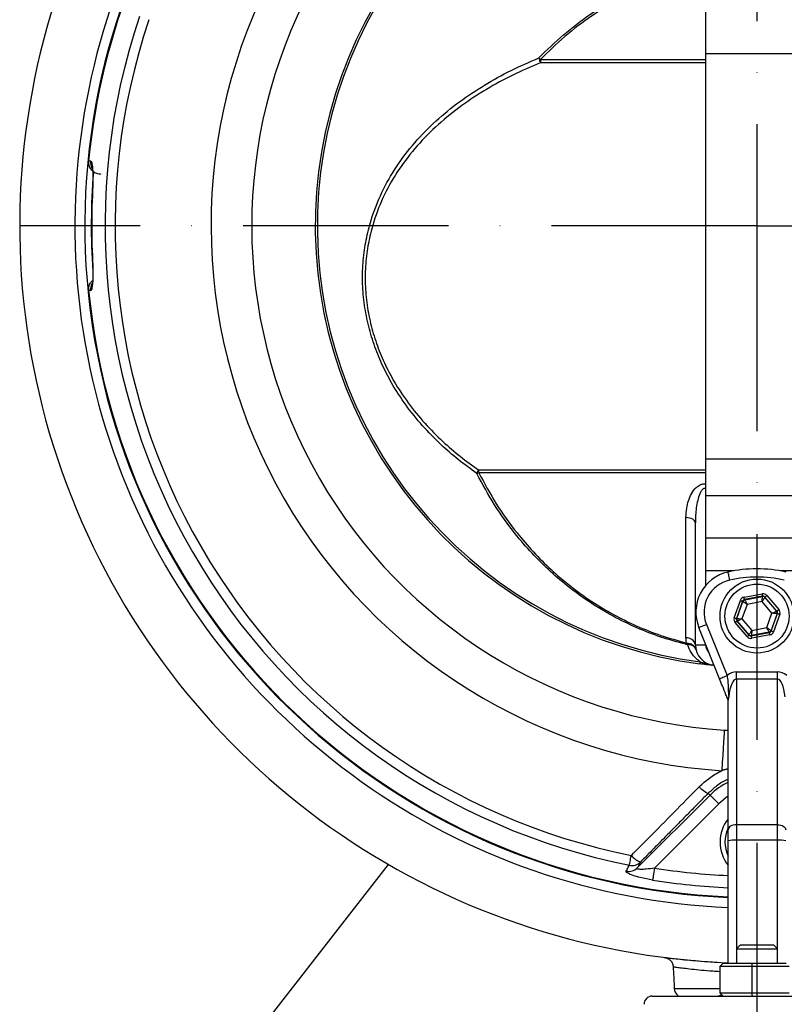
# Model space of a CAD drawing. Extents: x 0 to 9200, y 0 to 5940.
# Drawn here: x 2091 to 2277, y 2718 to 2958 of the extents above; entities that cross this region are included whole.
import ezdxf

# ---------------------------------------------------------------- set-up
doc = ezdxf.new("R2010")
doc.units = 0
doc.header["$LTSCALE"] = 5
doc.header["$MEASUREMENT"] = 0
doc.linetypes.add('GEN7', pattern=[15, 10, -2.5, 0, -2.5])
doc.layers.get('0').update_dxf_attribs({"linetype": 'CONTINUOUS'})
doc.layers.add('7', color=4, linetype='GEN7')

msp = doc.modelspace()

# ---------------------------------------------------------------- linework, layer by layer
at = {"color": 7, "linetype": 'Continuous'}
for p, q in [((2257.57, 2993.82), (2257.57, 2949.34)), ((2217.37, 2947.94), (2257.57, 2947.94)), ((2282.57, 2949.34), (2257.57, 2949.34)), ((2257.57, 2949.34), (2257.57, 2908.49)), ((2257.57, 2947.17), (2217.37, 2947.17)), ((2108.39, 2917.17), (2108.35, 2917.17)), ((2257.57, 2908.49), (2257.57, 2850.67)), ((2108.35, 2897.81), (2108.39, 2897.82)), ((2282.57, 2850.67), (2257.57, 2850.67)), ((2257.57, 2850.67), (2257.57, 2841.74)), ((2202.26, 2848.09), (2257.57, 2848.09)), ((2257.57, 2847.35), (2202.35, 2847.35)), ((2282.57, 2841.74), (2257.57, 2841.74)), ((2257.57, 2841.74), (2257.57, 2831.46)), ((2255.07, 2805.48), (2255.07, 2835.19)), ((2282.57, 2831.46), (2257.57, 2831.46)), ((2257.57, 2831.46), (2257.57, 2823.49)), ((2264.44, 2823.49), (2257.57, 2823.49)), ((2257.57, 2823.49), (2257.57, 2819.92)), ((2282.57, 2823.49), (2275.71, 2823.49)), ((2264.52, 2812.07), (2266.02, 2816.3)), ((2266.58, 2816.1), (2265.09, 2811.87)), ((2265.17, 2811.88), (2266.64, 2816.04)), ((2266.64, 2816.04), (2266.58, 2816.1)), ((2266.93, 2817.08), (2271.34, 2817.91)), ((2271.45, 2817.32), (2267.04, 2816.49)), ((2267.04, 2816.49), (2267.09, 2816.43)), ((2267.09, 2816.43), (2271.43, 2817.24)), ((2271.3, 2816), (2267.65, 2815.31)), ((2273.72, 2813.18), (2271.3, 2816)), ((2271.43, 2817.24), (2271.45, 2817.32)), ((2272.02, 2817.12), (2271.99, 2817.04)), ((2271.99, 2817.04), (2274.86, 2813.69)), ((2274.94, 2813.71), (2272.02, 2817.12)), ((2272.47, 2817.51), (2275.4, 2814.1)), ((2267.65, 2815.31), (2266.42, 2811.81)), ((2274.86, 2813.69), (2274.94, 2813.71)), ((2265.09, 2811.87), (2265.17, 2811.88)), ((2265.28, 2811.29), (2265.2, 2811.28)), ((2265.2, 2811.28), (2268.12, 2807.87)), ((2268.15, 2807.95), (2265.28, 2811.29)), ((2266.42, 2811.81), (2268.84, 2808.99)), ((2272.49, 2809.67), (2273.72, 2813.18)), ((2274.97, 2813.1), (2273.5, 2808.95)), ((2273.56, 2808.88), (2275.05, 2813.12)), ((2275.62, 2812.92), (2274.12, 2808.68)), ((2275.05, 2813.12), (2274.97, 2813.1)), ((2260.95, 2797.25), (2255.92, 2809.7)), ((2257.77, 2810.45), (2262.8, 2798)), ((2267.67, 2807.48), (2264.74, 2810.89)), ((2268.84, 2808.99), (2272.49, 2809.67)), ((2273.5, 2808.95), (2273.56, 2808.88)), ((2268.12, 2807.87), (2268.15, 2807.95)), ((2268.69, 2807.67), (2273.1, 2808.49)), ((2268.72, 2807.75), (2268.69, 2807.67)), ((2273.05, 2808.56), (2268.72, 2807.75)), ((2273.21, 2807.9), (2268.8, 2807.08)), ((2273.1, 2808.49), (2273.05, 2808.56)), ((2255.07, 2805.48), (2257.57, 2805.48)), ((2257.57, 2805.61), (2257.57, 2805.48)), ((2265.07, 2798.92), (2275.07, 2798.92)), ((2265.07, 2797.16), (2265.07, 2798.92)), ((2275.07, 2797.16), (2265.07, 2797.16)), ((2265.07, 2797.16), (2265.07, 2761.67)), ((2275.07, 2797.16), (2275.07, 2798.92)), ((2275.07, 2761.67), (2275.07, 2797.16)), ((2263.07, 2760.5), (2263.07, 2792.05)), ((2240.94, 2751.2), (2258.65, 2768.91)), ((2258.2, 2769.36), (2258.65, 2768.91)), ((2260.77, 2766.79), (2245.14, 2751.16)), ((2275.07, 2761.67), (2265.07, 2761.67)), ((2265.07, 2761.67), (2265.07, 2757.93)), ((2275.07, 2757.93), (2275.07, 2761.67)), ((2263.07, 2757.75), (2263.07, 2760.5)), ((2263.07, 2727.99), (2263.07, 2757.75)), ((2265.07, 2757.93), (2265.07, 2727.99)), ((2275.07, 2757.93), (2265.07, 2757.93)), ((2275.07, 2727.99), (2275.07, 2757.93)), ((2133.89, 2692.49), (2180.4, 2751.99)), ((2266.07, 2732.49), (2269.51, 2732.49)), ((2269.51, 2732.49), (2274.07, 2732.49)), ((2265.07, 2731.49), (2269.37, 2731.49)), ((2269.37, 2731.49), (2275.07, 2731.49)), ((2261.03, 2727.19), (2261.88, 2727.99)), ((2261.88, 2727.99), (2268.97, 2727.99)), ((2268.85, 2727.19), (2268.97, 2727.99)), ((2268.97, 2727.99), (2277.16, 2727.99)), ((2268.85, 2727.19), (2261.03, 2727.19)), ((2261.03, 2727.19), (2261.03, 2720.79)), ((2277.89, 2727.19), (2268.85, 2727.19)), ((2268.85, 2727.19), (2268.85, 2720.79)), ((2249.95, 2721.86), (2261.03, 2721.86)), ((2261.03, 2720.79), (2268.85, 2720.79)), ((2261.03, 2720.79), (2261.88, 2719.99)), ((2268.85, 2720.79), (2277.89, 2720.79)), ((2268.97, 2719.99), (2268.85, 2720.79)), ((2244.57, 2719.99), (2295.57, 2719.99))]:
    msp.add_line(p, q, dxfattribs=at)
for points in [[(2255.07, 2835.19), (2255.03, 2835.42), (2254.9, 2835.65), (2254.69, 2835.86), (2254.42, 2836.04), (2254.07, 2836.2), (2253.68, 2836.32), (2253.25, 2836.41), (2252.79, 2836.45)], [(2262.97, 2823.2), (2262.98, 2823.16), (2263, 2823.05), (2263.04, 2822.87), (2263.1, 2822.62), (2263.17, 2822.33), (2263.24, 2821.99), (2263.33, 2821.63), (2263.41, 2821.25)], [(2266.02, 2816.3), (2266.13, 2816.27), (2266.23, 2816.23), (2266.33, 2816.19), (2266.41, 2816.16), (2266.48, 2816.14), (2266.54, 2816.12), (2266.57, 2816.11), (2266.58, 2816.1)], [(2267.65, 2815.31), (2267.46, 2815.45), (2267.27, 2815.59), (2267.1, 2815.71), (2266.94, 2815.82), (2266.82, 2815.91), (2266.72, 2815.98), (2266.66, 2816.02), (2266.64, 2816.04)], [(2267.04, 2816.49), (2267.04, 2816.51), (2267.03, 2816.54), (2267.02, 2816.6), (2267.01, 2816.67), (2266.99, 2816.76), (2266.97, 2816.86), (2266.95, 2816.97), (2266.93, 2817.08)], [(2267.09, 2816.43), (2267.11, 2816.4), (2267.14, 2816.34), (2267.19, 2816.23), (2267.26, 2816.1), (2267.35, 2815.93), (2267.44, 2815.74), (2267.55, 2815.53), (2267.65, 2815.31)], [(2271.3, 2816), (2271.33, 2816.24), (2271.35, 2816.47), (2271.37, 2816.68), (2271.39, 2816.87), (2271.4, 2817.02), (2271.42, 2817.14), (2271.42, 2817.21), (2271.43, 2817.24)], [(2271.99, 2817.04), (2271.98, 2817.02), (2271.94, 2816.95), (2271.87, 2816.86), (2271.79, 2816.73), (2271.68, 2816.57), (2271.56, 2816.39), (2271.44, 2816.2), (2271.3, 2816)], [(2271.45, 2817.32), (2271.45, 2817.33), (2271.44, 2817.37), (2271.43, 2817.42), (2271.42, 2817.5), (2271.4, 2817.58), (2271.38, 2817.69), (2271.36, 2817.8), (2271.34, 2817.91)], [(2272.02, 2817.12), (2272.03, 2817.13), (2272.06, 2817.15), (2272.1, 2817.19), (2272.16, 2817.24), (2272.22, 2817.3), (2272.3, 2817.36), (2272.39, 2817.43), (2272.47, 2817.51)], [(2273.72, 2813.18), (2273.94, 2813.28), (2274.15, 2813.37), (2274.35, 2813.46), (2274.52, 2813.54), (2274.66, 2813.6), (2274.77, 2813.65), (2274.83, 2813.68), (2274.86, 2813.69)], [(2274.94, 2813.71), (2274.95, 2813.72), (2274.98, 2813.74), (2275.02, 2813.78), (2275.08, 2813.83), (2275.15, 2813.88), (2275.22, 2813.95), (2275.31, 2814.02), (2275.4, 2814.1)], [(2264.52, 2812.07), (2264.63, 2812.03), (2264.74, 2811.99), (2264.84, 2811.96), (2264.92, 2811.93), (2264.99, 2811.9), (2265.04, 2811.88), (2265.08, 2811.87), (2265.09, 2811.87)], [(2264.74, 2810.89), (2264.83, 2810.96), (2264.92, 2811.04), (2264.99, 2811.1), (2265.06, 2811.16), (2265.12, 2811.21), (2265.16, 2811.25), (2265.19, 2811.27), (2265.2, 2811.28)], [(2265.17, 2811.88), (2265.2, 2811.88), (2265.27, 2811.88), (2265.39, 2811.87), (2265.55, 2811.86), (2265.73, 2811.85), (2265.95, 2811.84), (2266.18, 2811.83), (2266.42, 2811.81)], [(2266.42, 2811.81), (2266.2, 2811.71), (2265.99, 2811.62), (2265.79, 2811.53), (2265.62, 2811.45), (2265.48, 2811.38), (2265.38, 2811.34), (2265.31, 2811.31), (2265.28, 2811.29)], [(2274.97, 2813.1), (2274.94, 2813.11), (2274.87, 2813.11), (2274.75, 2813.12), (2274.59, 2813.13), (2274.41, 2813.14), (2274.19, 2813.15), (2273.96, 2813.16), (2273.72, 2813.18)], [(2275.05, 2813.12), (2275.06, 2813.11), (2275.1, 2813.1), (2275.15, 2813.08), (2275.22, 2813.06), (2275.31, 2813.03), (2275.4, 2813), (2275.51, 2812.96), (2275.62, 2812.92)], [(2255.92, 2809.7), (2255.95, 2809.71), (2256.06, 2809.76), (2256.23, 2809.83), (2256.46, 2809.92), (2256.74, 2810.03), (2257.06, 2810.16), (2257.41, 2810.3), (2257.77, 2810.45)], [(2268.15, 2807.95), (2268.17, 2807.97), (2268.21, 2808.03), (2268.27, 2808.13), (2268.36, 2808.26), (2268.46, 2808.42), (2268.58, 2808.6), (2268.7, 2808.79), (2268.84, 2808.99)], [(2268.84, 2808.99), (2268.81, 2808.75), (2268.79, 2808.52), (2268.77, 2808.31), (2268.75, 2808.12), (2268.74, 2807.97), (2268.73, 2807.85), (2268.72, 2807.78), (2268.72, 2807.75)], [(2273.05, 2808.56), (2273.03, 2808.58), (2273, 2808.65), (2272.95, 2808.75), (2272.88, 2808.89), (2272.79, 2809.06), (2272.7, 2809.25), (2272.59, 2809.46), (2272.49, 2809.67)], [(2272.49, 2809.67), (2272.68, 2809.53), (2272.87, 2809.4), (2273.05, 2809.27), (2273.2, 2809.16), (2273.33, 2809.07), (2273.42, 2809.01), (2273.48, 2808.96), (2273.5, 2808.95)], [(2273.56, 2808.88), (2273.57, 2808.88), (2273.6, 2808.87), (2273.66, 2808.85), (2273.73, 2808.82), (2273.81, 2808.79), (2273.91, 2808.76), (2274.01, 2808.72), (2274.12, 2808.68)], [(2267.67, 2807.48), (2267.75, 2807.55), (2267.84, 2807.62), (2267.92, 2807.69), (2267.99, 2807.75), (2268.04, 2807.8), (2268.08, 2807.84), (2268.11, 2807.86), (2268.12, 2807.87)], [(2268.8, 2807.08), (2268.78, 2807.19), (2268.76, 2807.3), (2268.74, 2807.4), (2268.72, 2807.49), (2268.71, 2807.56), (2268.7, 2807.62), (2268.69, 2807.65), (2268.69, 2807.67)], [(2273.21, 2807.9), (2273.19, 2808.02), (2273.17, 2808.13), (2273.15, 2808.23), (2273.14, 2808.32), (2273.12, 2808.39), (2273.11, 2808.44), (2273.11, 2808.48), (2273.1, 2808.49)], [(2256.24, 2801.36), (2256.23, 2801.26), (2256.22, 2801.16), (2256.21, 2801.07), (2256.2, 2801), (2256.19, 2800.95), (2256.18, 2800.9), (2256.18, 2800.87), (2256.18, 2800.85)], [(2259.58, 2800.51), (2259.59, 2800.55), (2259.59, 2800.6)], [(2259.58, 2800.5), (2259.58, 2800.5), (2259.58, 2800.51), (2259.58, 2800.51), (2259.58, 2800.51), (2259.58, 2800.51), (2259.58, 2800.51), (2259.58, 2800.51), (2259.58, 2800.51)], [(2260.95, 2797.25), (2260.98, 2797.26), (2261.09, 2797.3), (2261.26, 2797.37), (2261.49, 2797.47), (2261.77, 2797.58), (2262.09, 2797.71), (2262.44, 2797.85), (2262.8, 2798)], [(2262.13, 2784.74), (2262.12, 2784.48), (2262.08, 2783.89), (2262.02, 2782.98), (2261.94, 2781.78), (2261.85, 2780.32), (2261.74, 2778.65), (2261.62, 2776.81), (2261.49, 2774.86)], [(2258.65, 2768.91), (2258.71, 2768.85), (2258.84, 2768.72), (2259.05, 2768.52), (2259.31, 2768.25), (2259.63, 2767.94), (2259.98, 2767.58), (2260.37, 2767.19), (2260.77, 2766.79)], [(2263.07, 2768.63), (2262.53, 2768.27), (2260.77, 2766.79)], [(2265.07, 2761.67), (2264.68, 2761.65), (2264.31, 2761.58), (2263.96, 2761.48), (2263.66, 2761.33), (2263.41, 2761.15), (2263.22, 2760.95), (2263.11, 2760.73), (2263.07, 2760.5)], [(2275.07, 2761.67), (2275.46, 2761.65), (2275.84, 2761.58), (2276.18, 2761.48), (2276.48, 2761.33), (2276.73, 2761.15), (2276.92, 2760.95), (2277.03, 2760.73), (2277.07, 2760.5)], [(2239.01, 2751.84), (2239.04, 2751.95), (2239.07, 2752.13), (2239.12, 2752.36), (2239.18, 2752.66), (2239.24, 2753), (2239.32, 2753.38), (2239.4, 2753.79), (2239.49, 2754.23)], [(2245.14, 2751.16), (2245.05, 2750.65), (2244.97, 2750.15), (2244.9, 2749.68), (2244.83, 2749.26), (2244.77, 2748.89), (2244.73, 2748.6), (2244.69, 2748.38), (2244.67, 2748.24)]]:
    msp.add_lwpolyline(points, dxfattribs=at)
for radius in [9, 7.8]:
    msp.add_circle((2270.07, 2812.49), radius, dxfattribs=at)
for centre, radius, start, end in [((2270.07, 2907.49), 163.64, 109.4742, 267.5483), ((2270.07, 2907.49), 163.47, 109.4984, 174.4587), ((2270.07, 2907.49), 179.5, 135.39, 267.7651), ((2270.07, 2907.49), 166.06, 135.39, 267.584), ((2270.07, 2907.49), 107.54, 99.2217, 262.5772), ((2270.07, 2907.49), 107.03, 99.2217, 262.5772), ((2270.07, 2907.49), 132.91, 153.6992, 266.3008), ((2270.07, 2907.49), 123.01, 153.6992, 266.3008), ((2270.07, 2907.49), 158.72, 161.2837, 258.7163), ((2270.07, 2907.49), 156.29, 161.2837, 258.7163), ((2224.14, 2950.03), 7.36, 193.261, 202.924), ((2235.72, 2966.19), 25.87, 223.6118, 224.8456), ((2226.21, 2947.51), 8.85, 177.2078, 182.2513), ((2110.84, 2922.99), 3.04, 174.5891, 208.6308), ((2270.07, 2907.49), 162.07, 175.377, 183.9081), ((2270.07, 2907.49), 162.01, 176.5749, 183.4251), ((2270.07, 2907.49), 161.97, 176.5749, 183.4251), ((2110.83, 2891.99), 3.04, 150.582, 185.4119), ((2270.07, 2907.49), 163.47, 185.5413, 267.5458), ((2207.47, 2845.04), 6.04, 149.6693, 158.917), ((2200.91, 2851.87), 4.75, 281.3068, 287.6777), ((2207.95, 2848.39), 5.7, 183.0019, 190.552), ((2265.19, 2813.45), 10, 102.8202, 202), ((2270.07, 2791.99), 32, 77.1798, 102.8202), ((2265.19, 2813.45), 8, 102.8202, 202), ((2270.07, 2791.99), 30, 77.1798, 102.8202), ((2267.2, 2815.84), 0.6, 100.5936, 160.5739), ((2271.54, 2816.65), 0.6, 40.5928, 100.5741), ((2274.4, 2813.3), 0.6, 340.5941, 40.5735), ((2265.74, 2811.68), 0.6, 160.5947, 220.5725), ((2272.94, 2809.15), 0.6, 280.595, 340.5725), ((2252.97, 2805.05), 2.14, 11.6247, 94.9922), ((2268.61, 2808.34), 0.6, 220.5948, 280.5735), ((2247.23, 2807.98), 6.01, 336.8168, 340.4096), ((2256.48, 2806.48), 3.42, 189.7299, 195.7435), ((2260.07, 2805.48), 5, 180, 264.4013), ((2260.07, 2805.48), 2.5, 180, 226.6871), ((2259.53, 2803.59), 3.05, 252.3141, 262.7181), ((2261.07, 2791.6), 2, 0, 22), ((2262.19, 2792.05), 0.877, 0.1085, 18.4809), ((2260.4, 2774.61), 5.69, 219.8993, 247.3317), ((2270.07, 2757.49), 16.15, 115.6876, 135), ((2270.07, 2757.49), 9, 141.0576, 218.9424), ((2270.07, 2757.49), 7.8, 153.823, 206.177), ((2264.57, 2752.06), 5.89, 85.1652, 104.7971), ((2275.57, 2752.06), 5.89, 75.2029, 94.8348), ((2243.7, 2757.7), 5.46, 219.5494, 248.6412), ((2238.87, 2753.33), 2.98, 257.8003, 314.2546), ((2239.63, 2754.75), 2.98, 257.9681, 314.2553), ((2270.07, 2907.49), 158.31, 260.938, 267.4657), ((2270.07, 2907.49), 161.26, 260.938, 267.5122), ((2252.44, 2721.99), 2.5, 183, 233.1301), ((2260.07, 2722.99), 3, 270, 298.3449), ((2244.57, 2717.99), 2, 90, 180)]:
    msp.add_arc(centre, radius, start, end, dxfattribs=at)
for centre, major_axis, ratio, start_param, end_param in [((2267.15, 2815.9), (0.781, -0.912), 0.999797, 2.618082, 3.665103), ((2267.15, 2815.9), (-0.391, 0.456), 0.999391, 5.759674, 6.806696), ((2271.56, 2816.73), (-0.4, -1.13), 0.999797, 2.618082, 3.665103), ((2271.56, 2816.73), (0.2, 0.566), 0.999391, 5.759674, 6.806696), ((2274.49, 2813.32), (0.59, 0.11), 0.999391, 5.759674, 6.806696), ((2274.49, 2813.32), (-1.18, -0.22), 0.999797, 2.618082, 3.665103), ((2265.66, 2811.67), (1.18, 0.22), 0.999797, 2.618082, 3.665103), ((2265.66, 2811.67), (0.59, 0.11), 0.999391, 2.618082, 3.665103), ((2272.99, 2809.08), (-0.391, 0.456), 0.999391, 2.618082, 3.665103), ((2268.58, 2808.26), (0.4, 1.13), 0.999797, 2.618082, 3.665103), ((2268.58, 2808.26), (0.2, 0.566), 0.999391, 2.618082, 3.665103), ((2272.99, 2809.08), (-0.781, 0.912), 0.999797, 2.618082, 3.665103), ((2265.07, 2790.4), (0, -8.52), 0.586702, 3.141593, 3.61246), ((2265.07, 2790.4), (0, 6.76), 0.295765, 0, 1.20854), ((2275.07, 2790.4), (0, 8.52), 0.586702, 5.812318, 6.283185), ((2275.07, 2790.4), (0, 6.76), 0.295765, 5.074645, 6.283185)]:
    msp.add_ellipse(centre, major_axis=major_axis, ratio=ratio, start_param=start_param, end_param=end_param, dxfattribs=at)
for points, knots in [([(2216.98, 2948.34), (2218.94, 2950.27), (2222.86, 2954.11), (2229.45, 2959.09), (2236.49, 2963.41), (2244.01, 2966.86), (2251.06, 2969.31), (2255.68, 2970.18), (2257.57, 2970.53)], [0, 0, 0, 0, 0.175058, 0.350573, 0.52556, 0.701145, 0.877289, 1, 1, 1, 1]), ([(2257.57, 2970), (2255.72, 2969.65), (2251.17, 2968.8), (2244.2, 2966.36), (2236.74, 2962.93), (2229.74, 2958.63), (2223.2, 2953.68), (2219.31, 2949.86), (2217.37, 2947.94)], [0, 0, 0, 0, 0.120906, 0.297349, 0.473232, 0.648621, 0.824539, 1, 1, 1, 1]), ([(2201.84, 2847.21), (2200.33, 2848.31), (2197.31, 2850.51), (2192.88, 2854.37), (2188.59, 2858.75), (2184.55, 2863.76), (2181.26, 2868.81), (2178.69, 2873.79), (2176.76, 2878.6), (2175.29, 2883.61), (2174.35, 2888.77), (2173.95, 2893.96), (2174.13, 2899.09), (2174.84, 2904.08), (2176.24, 2909.68), (2178.62, 2915.7), (2182.21, 2922), (2186.66, 2927.81), (2191.85, 2933.09), (2197.55, 2937.74), (2203.69, 2941.81), (2210.13, 2945.37), (2214.7, 2947.35), (2216.98, 2948.34)], [0, 0, 0, 0, 0.042497, 0.084987, 0.133147, 0.181401, 0.22949, 0.267512, 0.30563, 0.343614, 0.382258, 0.4209, 0.458858, 0.496964, 0.534954, 0.591523, 0.648141, 0.707478, 0.767038, 0.826465, 0.884265, 0.942175, 1, 1, 1, 1]), ([(2217.37, 2947.17), (2215.1, 2946.2), (2210.57, 2944.25), (2204.17, 2940.76), (2198.08, 2936.78), (2192.41, 2932.23), (2187.25, 2927.06), (2182.83, 2921.37), (2179.26, 2915.19), (2176.89, 2909.29), (2175.49, 2903.8), (2174.78, 2898.92), (2174.6, 2893.89), (2174.98, 2888.8), (2175.91, 2883.74), (2177.37, 2878.83), (2179.29, 2874.13), (2181.83, 2869.24), (2185.1, 2864.29), (2189.11, 2859.39), (2193.37, 2855.09), (2197.76, 2851.32), (2200.76, 2849.17), (2202.26, 2848.09)], [0, 0, 0, 0, 0.058116, 0.116316, 0.174406, 0.233955, 0.293637, 0.353093, 0.409615, 0.466087, 0.503901, 0.541832, 0.579613, 0.618045, 0.656481, 0.694322, 0.732302, 0.770185, 0.818284, 0.866551, 0.914723, 0.957359, 1, 1, 1, 1]), ([(2110.4, 2919.99), (2110.05, 2920.03), (2109.36, 2920.1), (2108.43, 2920.63), (2107.75, 2921.4), (2107.36, 2922.33), (2107.36, 2922.98), (2107.36, 2923.28)], [0, 0, 0, 0, 0.2065258, 0.4131045, 0.6181835, 0.820227, 1, 1, 1, 1]), ([(2108.39, 2917.17), (2108.41, 2917.62), (2108.47, 2918.75), (2108.47, 2920.46), (2108.37, 2922.02), (2108.15, 2923.08), (2107.92, 2923.21), (2107.81, 2923.28)], [0, 0, 0, 0, 0.142957, 0.355877, 0.569928, 0.78542, 1, 1, 1, 1]), ([(2108.27, 2921.59), (2108.27, 2921.59), (2108.27, 2921.59), (2108.31, 2921.35), (2108.37, 2920.86), (2108.41, 2920.08), (2108.42, 2919.06), (2108.4, 2918.05), (2108.36, 2917.41), (2108.34, 2917.17)], [0, 0, 0, 0, 0.060686, 0.178931, 0.328362, 0.49676, 0.687132, 0.88406, 1, 1, 1, 1]), ([(2107.81, 2891.71), (2107.89, 2891.74), (2108.09, 2891.82), (2108.31, 2892.59), (2108.45, 2893.97), (2108.49, 2895.78), (2108.42, 2897.14), (2108.39, 2897.82)], [0, 0, 0, 0, 0.152702, 0.363257, 0.574082, 0.78665, 1, 1, 1, 1]), ([(2108.34, 2897.81), (2108.36, 2897.48), (2108.4, 2896.71), (2108.42, 2895.59), (2108.4, 2894.59), (2108.35, 2893.88), (2108.28, 2893.45), (2108.27, 2893.41), (2108.26, 2893.39)], [0, 0, 0, 0, 0.164946, 0.370108, 0.570051, 0.740293, 0.884157, 1, 1, 1, 1]), ([(2107.36, 2891.71), (2107.37, 2892.04), (2107.37, 2892.71), (2107.74, 2893.59), (2108.17, 2894.01), (2108.36, 2894.19)], [0, 0, 0, 0, 0.358626, 0.717194, 1, 1, 1, 1]), ([(2252.75, 2805.61), (2250.72, 2806.17), (2246.65, 2807.27), (2240.73, 2809.6), (2234.98, 2812.4), (2229.53, 2815.67), (2224.44, 2819.31), (2219.7, 2823.32), (2215.26, 2827.71), (2210.63, 2833.08), (2205.98, 2839.51), (2203.23, 2844.64), (2201.84, 2847.21)], [0, 0, 0, 0, 0.091226, 0.182461, 0.276696, 0.37094, 0.462048, 0.553163, 0.64652, 0.739882, 0.86927, 1, 1, 1, 1]), ([(2202.35, 2847.35), (2203.71, 2844.81), (2206.45, 2839.7), (2211.03, 2833.35), (2215.58, 2828.06), (2219.94, 2823.71), (2224.67, 2819.68), (2229.74, 2816.03), (2235.08, 2812.82), (2240.71, 2810.04), (2246.64, 2807.67), (2250.8, 2806.53), (2252.89, 2805.96)], [0, 0, 0, 0, 0.129501, 0.260321, 0.351493, 0.44266, 0.536006, 0.629346, 0.720568, 0.811782, 0.905896, 1, 1, 1, 1]), ([(2252.79, 2836.45), (2252.83, 2837.22), (2252.89, 2838.59), (2253.36, 2840.55), (2254.06, 2842.27), (2255.01, 2843.63), (2256.06, 2844.4), (2256.94, 2844.7), (2257.47, 2844.68), (2257.73, 2844.66)], [0, 0, 0, 0, 0.226695, 0.405406, 0.583722, 0.763621, 0.866809, 0.933308, 1, 1, 1, 1]), ([(2257.57, 2843.53), (2257.49, 2843.54), (2257.35, 2843.57), (2257.09, 2843.51), (2256.93, 2843.4), (2256.62, 2843.12), (2256.15, 2842.39), (2255.51, 2840.46), (2255.14, 2837.94), (2255.09, 2835.97), (2255.07, 2835.19)], [0, 0, 0, 0, 0.026419, 0.04201, 0.082361, 0.088569, 0.176322, 0.3561, 0.745826, 1, 1, 1, 1]), ([(2252.79, 2807.18), (2252.79, 2808.41), (2252.79, 2812.1), (2252.79, 2818.55), (2252.79, 2827.03), (2252.79, 2833.17), (2252.79, 2836.45)], [0, 0, 0, 0, 0.136702, 0.410202, 0.68472, 1, 1, 1, 1]), ([(2252.89, 2805.96), (2252.86, 2806.19), (2252.8, 2806.6), (2252.79, 2807), (2252.79, 2807.18)], [0, 0, 0, 0, 0.558922, 1, 1, 1, 1]), ([(2252.89, 2805.96), (2252.92, 2805.95), (2252.98, 2805.92), (2253.06, 2805.9), (2253.1, 2805.9), (2253.11, 2805.9)], [0, 0, 0, 0, 0.4971099, 0.9067896, 1, 1, 1, 1]), ([(2253.11, 2805.9), (2253.38, 2805.87), (2253.92, 2805.81), (2254.59, 2805.42), (2255.01, 2804.91), (2255.16, 2804.53), (2255.2, 2804.36), (2255.2, 2804.35)], [0, 0, 0, 0, 0.266242, 0.534015, 0.805996, 0.989809, 1, 1, 1, 1]), ([(2255.2, 2804.35), (2255.2, 2804.35), (2255.17, 2804.48), (2255.04, 2804.78), (2254.65, 2805.17), (2253.99, 2805.48), (2253.45, 2805.53), (2253.19, 2805.55)], [0, 0, 0, 0, 0.005245, 0.193627, 0.465576, 0.73363, 1, 1, 1, 1]), ([(2256.24, 2801.36), (2256.19, 2801.4), (2256.06, 2801.49), (2255.54, 2801.86), (2254.82, 2802.53), (2253.82, 2803.82), (2253.44, 2804.86), (2253.19, 2805.55)], [0, 0, 0, 0, 0.029007, 0.075207, 0.305529, 0.536378, 1, 1, 1, 1]), ([(2259.15, 2800.56), (2259.1, 2800.56), (2258.94, 2800.57), (2258.44, 2800.6), (2257.49, 2800.69), (2256.67, 2800.79), (2256.18, 2800.85)], [0, 0, 0, 0, 0.071804, 0.258651, 0.555858, 1, 1, 1, 1]), ([(2256.24, 2801.36), (2256.58, 2801.25), (2257.15, 2801.05), (2257.91, 2800.84), (2258.36, 2800.73), (2258.56, 2800.69), (2258.6, 2800.68)], [0, 0, 0, 0, 0.446906, 0.751291, 0.938878, 1, 1, 1, 1]), ([(2258.6, 2800.68), (2258.67, 2800.67), (2258.78, 2800.64), (2258.93, 2800.61), (2259.03, 2800.59), (2259.1, 2800.58), (2259.13, 2800.57), (2259.14, 2800.57)], [0, 0, 0, 0, 0.395342, 0.645074, 0.80708, 0.969234, 1, 1, 1, 1]), ([(2259.14, 2800.57), (2259.14, 2800.57), (2259.14, 2800.57), (2259.15, 2800.57), (2259.15, 2800.57), (2259.15, 2800.56), (2259.15, 2800.56)], [0, 0, 0, 0, 0.0323906, 0.3066461, 0.5603903, 1, 1, 1, 1]), ([(2259.58, 2800.5), (2259.54, 2800.51), (2259.47, 2800.52), (2259.38, 2800.53), (2259.27, 2800.54), (2259.2, 2800.55), (2259.15, 2800.56)], [0, 0, 0, 0, 0.23931, 0.367878, 0.552924, 1, 1, 1, 1]), ([(2262.92, 2792.35), (2262.79, 2792.68), (2262.43, 2793.59), (2261.75, 2795.26), (2261.18, 2796.66), (2260.95, 2797.25)], [0, 0, 0, 0, 0.2419105, 0.6835404, 1, 1, 1, 1]), ([(2262.8, 2798), (2262.87, 2797.5), (2263.03, 2796.46), (2263.04, 2794.95), (2263.12, 2793.66), (2263.18, 2793.02), (2263.2, 2792.8)], [0, 0, 0, 0, 0.2616244, 0.5519161, 0.8484689, 1, 1, 1, 1]), ([(2262.92, 2792.35), (2262.94, 2792.32), (2262.97, 2792.25), (2263, 2792.23), (2263.02, 2792.27), (2263.02, 2792.31), (2263.03, 2792.33)], [0, 0, 0, 0, 0.386356, 0.776024, 0.915434, 1, 1, 1, 1]), ([(2263.03, 2792.33), (2263.04, 2792.41), (2263.06, 2792.58), (2263.15, 2792.73), (2263.2, 2792.79), (2263.2, 2792.8)], [0, 0, 0, 0, 0.469343, 0.973406, 1, 1, 1, 1]), ([(2263.2, 2792.8), (2263.2, 2792.79), (2263.18, 2792.73), (2263.14, 2792.6), (2263.09, 2792.35), (2263.08, 2792.17), (2263.07, 2792.05)], [0, 0, 0, 0, 0.013951, 0.268993, 0.522173, 1, 1, 1, 1]), ([(2256.03, 2770.96), (2256.83, 2771.69), (2258.44, 2773.18), (2260.4, 2774.32), (2261.45, 2774.83), (2261.49, 2774.86)], [0, 0, 0, 0, 0.481506, 0.976803, 1, 1, 1, 1]), ([(2263.07, 2772.76), (2262.95, 2772.71), (2261.95, 2772.33), (2260.26, 2771.22), (2258.89, 2769.98), (2258.2, 2769.36)], [0, 0, 0, 0, 0.066223, 0.533082, 1, 1, 1, 1]), ([(2239.49, 2754.23), (2240.88, 2755.63), (2246.39, 2761.21), (2251.91, 2766.79), (2256.03, 2770.96)], [0, 0, 0, 0, 0.2524309, 1, 1, 1, 1]), ([(2238.24, 2750.43), (2238.32, 2750.57), (2238.58, 2751.04), (2238.83, 2751.51), (2239.01, 2751.84)], [0, 0, 0, 0, 0.308702, 1, 1, 1, 1]), ([(2245.14, 2751.16), (2244.44, 2751.05), (2243.33, 2750.87), (2242.06, 2750.8), (2241.43, 2750.84), (2241.09, 2750.91), (2240.93, 2751), (2240.89, 2751.1), (2240.92, 2751.17), (2240.94, 2751.2)], [0, 0, 0, 0, 0.360164, 0.578617, 0.698448, 0.773024, 0.877015, 0.928215, 1, 1, 1, 1]), ([(2241.71, 2752.62), (2241.57, 2752.36), (2241.31, 2751.88), (2241.06, 2751.41), (2240.94, 2751.2)], [0, 0, 0, 0, 0.555425, 1, 1, 1, 1]), ([(2244.67, 2748.24), (2243.64, 2748.43), (2241.92, 2748.74), (2239.84, 2749.35), (2238.62, 2749.87), (2238.19, 2750.23), (2238.23, 2750.38), (2238.24, 2750.43)], [0, 0, 0, 0, 0.313556, 0.525105, 0.736568, 0.917718, 1, 1, 1, 1]), ([(2247.49, 2729.42), (2247.55, 2729.41), (2247.68, 2729.4), (2248.68, 2729.27), (2250.23, 2729.09), (2252.38, 2728.86), (2255.01, 2728.62), (2257.71, 2728.41), (2259.63, 2728.3), (2260.39, 2728.26)], [0, 0, 0, 0, 0.149476, 0.300095, 0.450714, 0.600934, 0.75115, 0.899976, 1, 1, 1, 1]), ([(2247.49, 2729.42), (2247.78, 2729.35), (2248.35, 2729.22), (2249.04, 2728.67), (2249.54, 2727.94), (2249.63, 2727.36), (2249.67, 2727.07)], [0, 0, 0, 0, 0.250092, 0.500109, 0.750075, 1, 1, 1, 1]), ([(2261.03, 2725.92), (2260.45, 2725.95), (2258.83, 2726.05), (2256.5, 2726.26), (2254.1, 2726.5), (2252.18, 2726.73), (2250.73, 2726.92), (2249.92, 2727.03), (2249.58, 2727.08), (2249.68, 2727.07), (2249.68, 2727.07)], [0, 0, 0, 0, 0.0845878, 0.2384313, 0.3887198, 0.5433714, 0.6934177, 0.8479053, 0.9965722, 1, 1, 1, 1])]:
    msp.add_open_spline(points, degree=3, knots=knots, dxfattribs=at)
for points in [[(2107.36, 2923.28), (2107.81, 2923.28)], [(2107.81, 2891.71), (2107.36, 2891.71)], [(2253.19, 2805.55), (2252.75, 2805.61)], [(2262.13, 2784.74), (2263.07, 2784.71)], [(2263.07, 2775.31), (2261.49, 2774.86)], [(2258.2, 2769.36), (2241.71, 2752.62)], [(2266.07, 2732.49), (2265.07, 2731.49)], [(2275.07, 2731.49), (2274.07, 2732.49)], [(2265.07, 2731.49), (2265.07, 2727.99)], [(2275.07, 2727.99), (2275.07, 2731.49)], [(2249.67, 2727.07), (2249.95, 2721.86)]]:
    msp.add_open_spline(points, degree=1, dxfattribs=at)
at = {"layer": '7'}
for p, q in [((2270.07, 3157.49), (2270.07, 2907.49)), ((2270.07, 2907.49), (2090.57, 2907.49)), ((2270.07, 2907.49), (2449.57, 2907.49)), ((2270.07, 2907.49), (2270.07, 2672.49))]:
    msp.add_line(p, q, dxfattribs=at)

doc.saveas('drawing.dxf')
